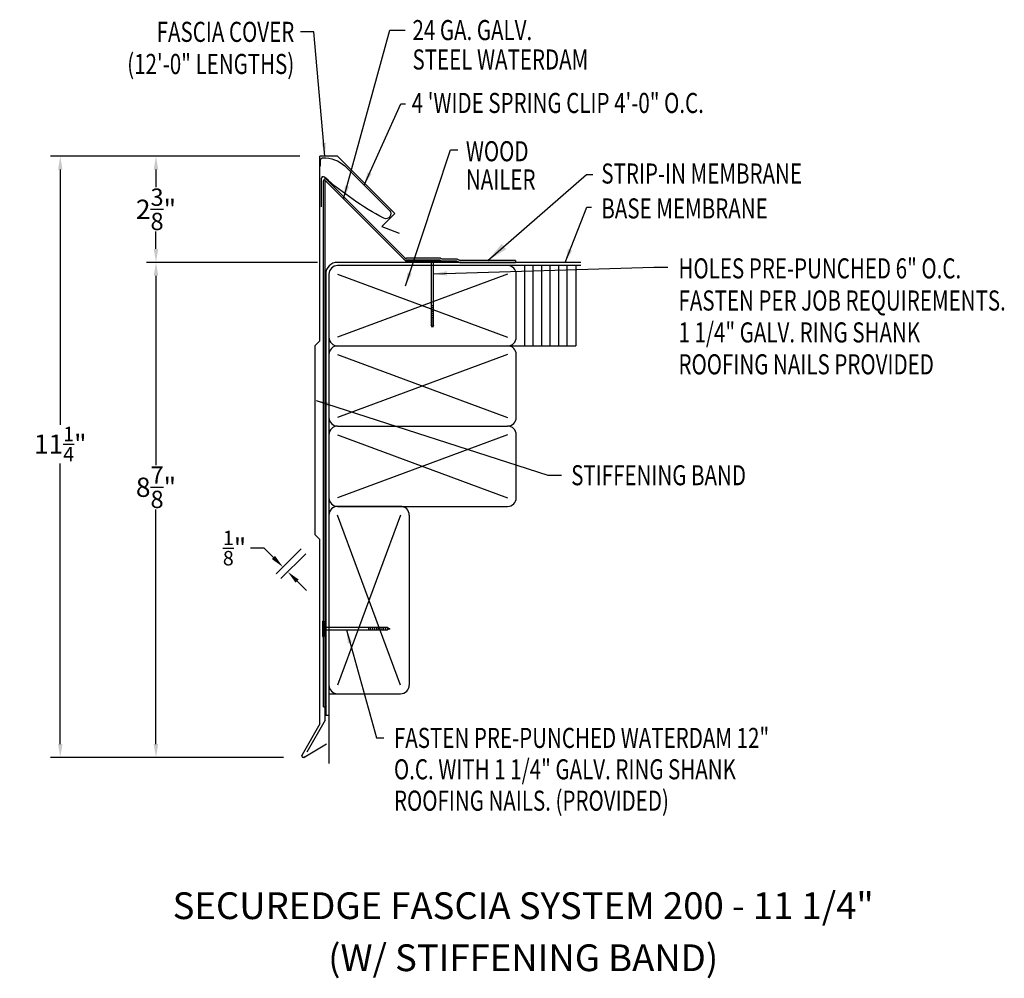
# Model space of a CAD drawing. Extents: x 130.5 to 148.9, y 20.7 to 38.6.
import ezdxf
from ezdxf.enums import TextEntityAlignment as Align

# ---------------------------------------------------------------- set-up
doc = ezdxf.new("R2010")
doc.units = 0
doc.header["$LTSCALE"] = 5
doc.header["$MEASUREMENT"] = 0
doc.header["$PDMODE"] = 3
doc.layers.get('0').update_dxf_attribs({"linetype": 'CONTINUOUS'})
doc.layers.get('DEFPOINTS').update_dxf_attribs({"linetype": 'CONTINUOUS'})
doc.layers.add('ADPTEXT', color=7, linetype='CONTINUOUS')
doc.layers.add('CK_LEVEL_1', color=7, linetype='CONTINUOUS')
doc.styles.add('ADPROMANS', font='ROMANS.SHX')
doc.styles.add('STYLE1', font='dim.shx', dxfattribs={"width": 0.75, "height": 0.36})
doc.dimstyles.new('ADPARCH', dxfattribs={"dimscale": 4, "dimtxt": 0.375, "dimasz": 0.1, "dimexe": 0.05, "dimexo": 0.0625, "dimgap": 0.125, "dimtad": 1, "dimdec": 4, "dimzin": 3, "dimtxsty": 'STYLE1', "dimcen": 0.1875, "dimclrd": 256, "dimclre": 256, "dimclrt": 256, "dimazin": 3, "dimtfac": 1, "dimtdec": 4, "dimtofl": 0, "dimtmove": 0, "dimatfit": 3, "dimtolj": 1, "dimtzin": 3})
doc.dimstyles.get("Standard").update_dxf_attribs({"dimtxt": 0.36, "dimasz": 0.25, "dimexe": 0.18, "dimexo": 0.375, "dimgap": 0.09, "dimtad": 0, "dimtih": 1, "dimtoh": 1, "dimdec": 4, "dimzin": 0, "dimtxsty": 'STYLE1', "dimcen": 0.09, "dimazin": 3, "dimtfac": 0.75, "dimtdec": 4, "dimtofl": 0, "dimtmove": 0, "dimatfit": 3, "dimtolj": 1, "dimtzin": 0})

# ---------------------------------------------------------------- blocks, each defined once
blk = doc.blocks.new('*D1')
at = {"color": 0}
for p, q in [((135.05, 28.726), (134.8, 28.726)), ((135.227, 28.549), (135.05, 28.726)), ((135.741, 28.71), (135.276, 28.245)), ((135.829, 28.621), (135.364, 28.157)), ((135.668, 28.107), (135.845, 27.93))]:
    blk.add_line(p, q, dxfattribs=at)
for points in [[(135.256, 28.579), (135.197, 28.52), (135.403, 28.372)], [(135.698, 28.137), (135.639, 28.078), (135.492, 28.284)]]:
    blk.add_solid(points, dxfattribs=at)
at = {"layer": 'DEFPOINTS', "color": 0}
for p in [(136.006, 28.975), (136.094, 28.887), (135.492, 28.284)]:
    blk.add_point(p, dxfattribs=at)
at = {"color": 0, "insert": (134.499, 28.726), "char_height": 0.36, "attachment_point": 5, "style": 'STYLE1'}
blk.add_mtext('\\A1;{\\H0.75x;\\S1/8;}"', dxfattribs=at)
blk = doc.blocks.new('*D2')
at = {"color": 0}
for p, q in [((135.719, 36.046), (132.852, 36.046)), ((133.032, 35.796), (133.032, 35.468)), ((133.032, 34.313), (133.032, 34.64)), ((136.049, 34.063), (132.852, 34.063))]:
    blk.add_line(p, q, dxfattribs=at)
for points in [[(132.99, 35.796), (133.074, 35.796), (133.032, 36.046)], [(132.99, 34.313), (133.074, 34.313), (133.032, 34.063)]]:
    blk.add_solid(points, dxfattribs=at)
at = {"layer": 'DEFPOINTS', "color": 0}
for p in [(136.094, 36.046), (133.032, 34.063), (136.424, 34.063)]:
    blk.add_point(p, dxfattribs=at)
at = {"color": 0, "insert": (133.032, 35.054), "char_height": 0.36, "attachment_point": 5, "style": 'STYLE1'}
blk.add_mtext('\\A1;2{\\H0.9x;\\S3/8;}"', dxfattribs=at)
blk = doc.blocks.new('*D3')
at = {"color": 0}
for p, q in [((135.719, 36.046), (131.064, 36.046)), ((131.244, 35.796), (131.244, 31.027)), ((131.244, 25.065), (131.244, 30.307)), ((135.415, 24.815), (131.064, 24.815))]:
    blk.add_line(p, q, dxfattribs=at)
for points in [[(131.203, 35.796), (131.286, 35.796), (131.244, 36.046)], [(131.203, 25.065), (131.286, 25.065), (131.244, 24.815)]]:
    blk.add_solid(points, dxfattribs=at)
at = {"layer": 'DEFPOINTS', "color": 0}
for p in [(136.094, 36.046), (131.244, 24.815), (135.79, 24.815)]:
    blk.add_point(p, dxfattribs=at)
at = {"color": 0, "insert": (131.244, 30.667), "char_height": 0.36, "attachment_point": 5, "style": 'STYLE1'}
blk.add_mtext('\\A1;11{\\H0.75x;\\S1/4;}"', dxfattribs=at)
blk = doc.blocks.new('*D4')
at = {"color": 0}
for p, q in [((136.049, 34.063), (132.852, 34.063)), ((133.032, 33.813), (133.032, 30.276)), ((133.032, 25.065), (133.032, 29.448)), ((135.415, 24.815), (132.852, 24.815))]:
    blk.add_line(p, q, dxfattribs=at)
for points in [[(132.99, 33.813), (133.074, 33.813), (133.032, 34.063)], [(132.99, 25.065), (133.074, 25.065), (133.032, 24.815)]]:
    blk.add_solid(points, dxfattribs=at)
at = {"layer": 'DEFPOINTS', "color": 0}
for p in [(136.424, 34.063), (133.032, 24.815), (135.79, 24.815)]:
    blk.add_point(p, dxfattribs=at)
at = {"color": 0, "insert": (133.032, 29.862), "char_height": 0.36, "attachment_point": 5, "style": 'STYLE1'}
blk.add_mtext('\\A1;8{\\H0.9x;\\S7/8;}"', dxfattribs=at)
blk = doc.blocks.new('SYSTEM_SPRING')
at = {"color": 1}
blk.add_lwpolyline([(-1.386, 0.881), (-1.386, 1.001, -0.430437), (-1.344, 1.04, -0.191991), (-0.934, 0.888), (-0.102, 0.056, -0.836949), (-0.204, -0.09, -0.059391), (-1.312, 0.676, 0.646085), (-1.378, 0.646), (-1.378, 0.126)], format="xyb", dxfattribs=at)

msp = doc.modelspace()

# ---------------------------------------------------------------- linework, layer by layer
at = {"color": 3}
for p, q in [((136.09435, 32.59869), (136.09435, 36.04557)), ((136.42327, 36.04557), (136.09435, 36.04557)), ((136.42327, 36.04557), (137.49292, 34.97592)), ((137.49292, 34.97592), (137.24701, 34.73001)), ((137.24701, 34.73001), (137.5738, 34.61107)), ((136.00597, 32.5103), (136.09435, 32.59869)), ((136.00597, 28.97504), (136.00597, 32.5103)), ((136.09435, 28.88665), (136.00597, 28.97504)), ((136.09435, 25.43978), (136.09435, 28.88665)), ((136.09435, 25.43978), (135.7619, 24.86395)), ((135.8127, 24.82364), (136.21611, 25.06704))]:
    msp.add_line(p, q, dxfattribs=at)
for p, q in [((136.15882, 25.75841), (136.15882, 35.58408)), ((136.21857, 35.60883), (137.6742, 34.15321)), ((140.96826, 34.06335), (136.4238, 34.06335)), ((138.05058, 34.10655), (137.69629, 34.10655)), ((138.3363, 34.10655), (138.36188, 34.09395)), ((138.34375, 34.13856), (138.36934, 34.12597)), ((138.36188, 34.09395), (138.64123, 34.09395)), ((138.36934, 34.12597), (138.64869, 34.12597)), ((138.64123, 34.09395), (138.70341, 34.06335)), ((138.64869, 34.12597), (138.71086, 34.09536)), ((138.70341, 34.06335), (139.74567, 34.06335)), ((139.74567, 34.09536), (138.71086, 34.09536)), ((139.74567, 34.09536), (139.74567, 34.06335)), ((136.2013, 33.84085), (136.2013, 25.60643)), ((136.2613, 33.84085), (136.2613, 32.66585)), ((140.96826, 34.00335), (136.4238, 34.00335)), ((136.4238, 33.84085), (139.5988, 32.66585)), ((139.5988, 33.84085), (136.4238, 32.66585)), ((139.7613, 32.66585), (139.7613, 33.84085)), ((139.91988, 32.50335), (139.91988, 34.00335)), ((140.07847, 32.50335), (140.07847, 34.00335)), ((140.23706, 32.50335), (140.23706, 34.00335)), ((140.39564, 32.50335), (140.39564, 34.00335)), ((140.55423, 32.50335), (140.55423, 34.00335)), ((140.71282, 32.50335), (140.71282, 34.00335)), ((140.8714, 34.00335), (140.8714, 32.50335)), ((142.44084, 33.97031, 2.68711), (142.58907, 33.97031, 2.68711)), ((136.2613, 32.66585), (136.2613, 31.16585)), ((136.4238, 32.50335), (139.5988, 32.50335)), ((139.5988, 32.50335), (140.8714, 32.50335)), ((136.2613, 32.34085), (136.2613, 31.16585)), ((136.2613, 32.34085), (136.2613, 30.84085)), ((136.4238, 32.34085), (139.5988, 31.16585)), ((139.5988, 32.34085), (136.4238, 31.16585)), ((139.7613, 31.16585), (139.7613, 32.34085)), ((136.4238, 31.00335), (139.5988, 31.00335)), ((136.2613, 30.84085), (136.2613, 29.66585)), ((136.2613, 30.84085), (136.2613, 29.34085)), ((136.4238, 30.84085), (139.5988, 29.66585)), ((139.5988, 30.84085), (136.4238, 29.66585)), ((139.7613, 29.66585), (139.7613, 30.84085)), ((136.4238, 29.50335), (139.5988, 29.50335)), ((137.5988, 29.50335), (136.4238, 29.50335)), ((136.2613, 29.34085), (136.2613, 26.16585)), ((136.2613, 29.34085), (136.2613, 26.00335)), ((137.5988, 29.34085), (136.4238, 26.16585)), ((137.5988, 26.16585), (136.4238, 29.34085)), ((136.2613, 26.00335), (136.2613, 24.70083)), ((136.2613, 26.00335), (137.5988, 26.00335)), ((136.15882, 25.75841), (136.19084, 25.75841)), ((136.2013, 25.60643), (136.2613, 25.60643))]:
    msp.add_line(p, q)
at = {"color": 4}
for p, q in [((136.19084, 25.51101), (136.19084, 35.59129)), ((136.19084, 35.59129), (137.69344, 34.08869)), ((137.69344, 34.08869), (138.63094, 34.08869)), ((136.19084, 25.51101), (135.84709, 24.91562))]:
    msp.add_line(p, q, dxfattribs=at)
at = {"linetype": 'CONTINUOUS'}
for p, q in [((136.14097, 27.36165), (136.14097, 27.07593)), ((136.14097, 27.36165), (136.15882, 27.36165)), ((136.15882, 27.36165), (136.15882, 27.07593)), ((137.35527, 27.24111, 1.34356), (136.15882, 27.24111, 1.34356)), ((136.99812, 27.24111, 1.34356), (136.99812, 27.19647, 1.34356)), ((137.03384, 27.24111, 1.34356), (137.03384, 27.19647, 1.34356)), ((137.06955, 27.24111, 1.34356), (137.06955, 27.19647, 1.34356)), ((137.10527, 27.24111, 1.34356), (137.10527, 27.19647, 1.34356)), ((137.14098, 27.24111, 1.34356), (137.14098, 27.19647, 1.34356)), ((137.1767, 27.24111, 1.34356), (137.1767, 27.19647, 1.34356)), ((137.21241, 27.24111, 1.34356), (137.21241, 27.19647, 1.34356)), ((137.24813, 27.24111, 1.34356), (137.24813, 27.19647, 1.34356)), ((137.28384, 27.24111, 1.34356), (137.28384, 27.19647, 1.34356)), ((137.31956, 27.24111, 1.34356), (137.31956, 27.19647, 1.34356)), ((137.35527, 27.24111, 1.34356), (137.39992, 27.21879, 1.34356)), ((137.35527, 27.24111, 1.34356), (137.35527, 27.19647, 1.34356)), ((137.39992, 27.21879, 1.34356), (137.35527, 27.19647, 1.34356)), ((136.14097, 27.07593), (136.15882, 27.07593)), ((136.15882, 27.19647, 1.34356), (137.35527, 27.19647, 1.34356))]:
    msp.add_line(p, q, dxfattribs=at)
for centre, radius, start, end in [((136.19382, 35.58408), 0.035, 45, 180), ((136.4238, 33.84085), 0.2225, 90, 180), ((137.69629, 34.15655), 0.05, 225, 270), ((137.70955, 34.18856), 0.05, 225, 270), ((136.4238, 33.84085), 0.1625, 90, 180), ((139.5988, 33.84085), 0.1625, 0, 90), ((136.4238, 32.66585), 0.1625, 180, 270), ((139.5988, 32.66585), 0.1625, 270, 0), ((136.4238, 32.34085), 0.1625, 90, 180), ((139.5988, 32.34085), 0.1625, 0, 90), ((136.4238, 31.16585), 0.1625, 180, 270), ((139.5988, 31.16585), 0.1625, 270, 0), ((136.4238, 30.84085), 0.1625, 90, 180), ((139.5988, 30.84085), 0.1625, 0, 90), ((136.4238, 29.66585), 0.1625, 180, 270), ((139.5988, 29.66585), 0.1625, 270, 0), ((136.4238, 29.34085), 0.1625, 90, 180), ((137.5988, 29.34085), 0.1625, 0, 90), ((136.4238, 26.16585), 0.1625, 180, 270), ((137.5988, 26.16585), 0.1625, 270, 0)]:
    msp.add_arc(centre, radius, start, end)
at = {"color": 3, "extrusion": (0, 0, -1)}
msp.add_arc((-135.79028, 24.84756), 0.03278, 226.863207, 30, dxfattribs=at)
at = {"color": 3}
msp.add_arc((135.79028, 24.84756), 0.03278, 150, 313.136793, dxfattribs=at)
at = {"layer": 'ADPTEXT'}
msp.add_line((137.7613, 29.34085), (137.7613, 26.16585), dxfattribs=at)
at = {"layer": 'CK_LEVEL_1', "linetype": 'CONTINUOUS'}
for p, q in [((138.34375, 34.13856), (137.70955, 34.13856)), ((138.3363, 34.10655), (138.05058, 34.10655)), ((138.05058, 34.10655), (138.05058, 34.08869)), ((138.3363, 34.08869), (138.05058, 34.08869)), ((138.17112, 34.08869, 1.34356), (138.17112, 32.89224, 1.34356)), ((138.21576, 32.89224, 1.34356), (138.21576, 34.08869, 1.34356)), ((138.3363, 34.10655), (138.3363, 34.08869)), ((138.21576, 33.24939, 1.34356), (138.17112, 33.24939, 1.34356)), ((138.21576, 33.21367, 1.34356), (138.17112, 33.21367, 1.34356)), ((138.21576, 33.17796, 1.34356), (138.17112, 33.17796, 1.34356)), ((138.21576, 33.14224, 1.34356), (138.17112, 33.14224, 1.34356)), ((138.21576, 33.10653, 1.34356), (138.17112, 33.10653, 1.34356)), ((138.21576, 33.07081, 1.34356), (138.17112, 33.07081, 1.34356)), ((138.21576, 33.0351, 1.34356), (138.17112, 33.0351, 1.34356)), ((138.21576, 32.99938, 1.34356), (138.17112, 32.99938, 1.34356)), ((138.21576, 32.96367, 1.34356), (138.17112, 32.96367, 1.34356)), ((138.21576, 32.92795, 1.34356), (138.17112, 32.92795, 1.34356)), ((138.19344, 32.84759, 1.34356), (138.17112, 32.89224, 1.34356)), ((138.21576, 32.89224, 1.34356), (138.17112, 32.89224, 1.34356)), ((138.21576, 32.89224, 1.34356), (138.19344, 32.84759, 1.34356))]:
    msp.add_line(p, q, dxfattribs=at)

# ---------------------------------------------------------------- block references
msp.add_blockref('SYSTEM_SPRING', (137.49292, 34.97592))

# ---------------------------------------------------------------- texts
at = {"style": 'STYLE1', "width": 0.75}
for s, p in [('FASCIA COVER', (135.61447, 38.18188)), ('(12\'-0" LENGTHS)', (135.61447, 37.58182))]:
    msp.add_text(s, height=0.375, dxfattribs=at).set_placement(p, align=Align.RIGHT)
for s, p in [('24 GA. GALV.', (137.8225, 38.21479)), ('STEEL WATERDAM', (137.8225, 37.66567)), ('4 \'WIDE SPRING CLIP 4\'-0" O.C.', (137.80749, 36.85352)), ('WOOD', (138.81911, 35.95163)), ('STRIP-IN MEMBRANE', (141.34886, 35.53508)), ('NAILER', (138.81911, 35.42341)), ('BASE MEMBRANE', (141.34886, 34.88289)), ('HOLES PRE-PUNCHED 6" O.C.', (142.79031, 33.763, 1.34356)), ('FASTEN PER JOB REQUIREMENTS.', (142.79031, 33.163, 1.34356)), ('1 1/4" GALV. RING SHANK ', (142.79031, 32.56693, 1.34356)), ('ROOFING NAILS PROVIDED', (142.79031, 31.97085, 1.34356)), ('STIFFENING BAND', (140.78608, 29.89925)), ('FASTEN PRE-PUNCHED WATERDAM 12"', (137.47599, 24.99194)), ('O.C. WITH 1 1/4" GALV. RING SHANK ', (137.47599, 24.40563)), ('ROOFING NAILS. (PROVIDED)', (137.47599, 23.81933))]:
    msp.add_text(s, height=0.375, dxfattribs=at).set_placement(p)
at = {"style": 'ADPROMANS'}
for s, p in [('SECUREDGE FASCIA SYSTEM 200 - 11 1/4"', (139.88968, 21.7947)), ('(W/ STIFFENING BAND)', (139.88968, 20.82182))]:
    msp.add_text(s, height=0.5, dxfattribs=at).set_placement(p, align=Align.CENTER)

# ---------------------------------------------------------------- dimensions: what is measured, and where the dimension line sits
for base, p1, p2, angle, picture, middle, dimtype in [((131.24435, 24.81478), (136.09435, 36.04557), (135.79028, 24.81478), 90, '*D3', (131.24435, 30.66682), 160), ((135.49172, 28.28402), (136.00597, 28.97504), (136.09435, 28.88665), 315, '*D1', (134.49924, 28.72596), 161)]:
    dim = msp.add_linear_dim(base=base, p1=p1, p2=p2, angle=angle, dimstyle='STANDARD', override={"dimpost": '"'})
    dim.commit()
    dim.dimension.update_dxf_attribs({"geometry": picture, "text_midpoint": middle, "dimtype": dimtype})
dim = msp.add_linear_dim(base=(133.03185, 34.06335), p1=(136.09435, 36.04557), p2=(136.4238, 34.06335), angle=90, text='2{\\H0.9x;\\S3#8;}"', dimstyle='STANDARD', override={"dimpost": '"'})
dim.commit()
dim.dimension.update_dxf_attribs({"geometry": '*D2', "text_midpoint": (133.03185, 35.05446)})
dim = msp.add_linear_dim(base=(133.03185, 24.81478), p1=(136.4238, 34.06335), p2=(135.79028, 24.81478), angle=90, text='8{\\H0.9x;\\S7#8;}"', dimstyle='STANDARD', override={"dimpost": '"'})
dim.commit()
dim.dimension.update_dxf_attribs({"geometry": '*D4', "text_midpoint": (133.03185, 29.86218), "dimtype": 160})

# ---------------------------------------------------------------- leaders
msp.add_leader([(136.18713, 36.04557), (135.98035, 38.36688), (135.73146, 38.36688)], dimstyle='STANDARD')
for points, dimstyle, override in [([(136.53496, 35.24717), (137.39893, 38.40218), (137.68454, 38.40218)], 'STANDARD', {"dimgap": 0.09, "dimtad": 0}), ([(136.91798, 35.5038), (137.60442, 37.02587), (137.69073, 37.02587)], 'STANDARD', {"dimgap": 0.09, "dimtad": 0}), ([(137.69141, 33.62476), (138.53004, 36.16537), (138.66893, 36.16537)], 'STANDARD', {"dimgap": 0.09, "dimtad": 0}), ([(139.22826, 34.09536), (141.07345, 35.70521), (141.18912, 35.70521)], 'ADPARCH', {"dimgap": 0.125, "dimtad": 0}), ([(140.67378, 34.06335), (141.07619, 35.09483), (141.16393, 35.09483)], 'STANDARD', {"dimgap": 0.09, "dimtad": 0}), ([(138.21576, 33.84894, 2.68711), (142.33233, 33.97031, 2.68711), (142.44084, 33.97031, 2.68711)], 'STANDARD', {"dimgap": 0.09, "dimtad": 0}), ([(136.58788, 27.19647, 1.34356), (137.14811, 25.17902, 1.34356), (137.28722, 25.17902, 1.34356)], 'STANDARD', {"dimgap": 0.09, "dimtad": 0})]:
    msp.add_leader(points, dimstyle=dimstyle, override=override)
at = {"layer": 'ADPTEXT'}
msp.add_leader([(136.02299, 31.4846), (140.3528, 30.08444), (140.6042, 30.08444)], dimstyle='STANDARD', override={"dimgap": 0.09, "dimtad": 0}, dxfattribs=at)

doc.saveas('drawing.dxf')
